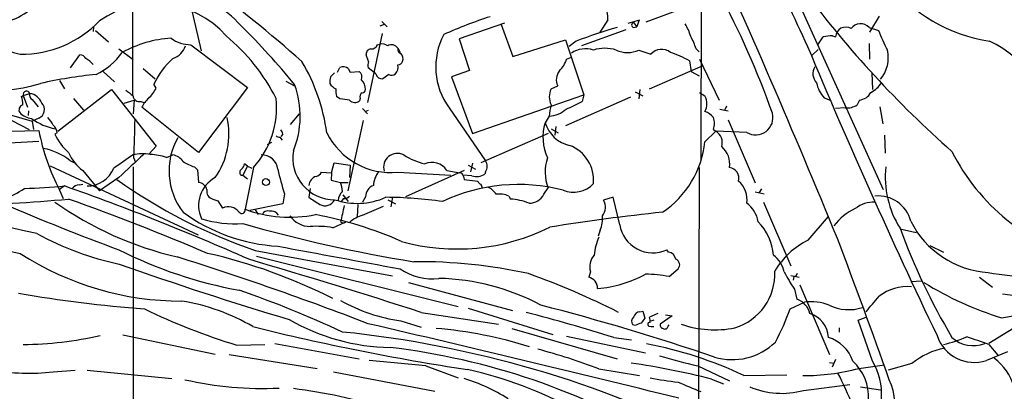
# Model space of a CAD drawing. Extents: x 4 to 1056, y 8 to 883.
# Drawn here: x 206 to 346, y 404 to 457 of the extents above; entities that cross this region are included whole.
import ezdxf

# ---------------------------------------------------------------- set-up
doc = ezdxf.new("R2010")
doc.units = 0
doc.header["$MEASUREMENT"] = 0
doc.layers.add('MAIN', color=5, linetype='CONTINUOUS')

msp = doc.modelspace()

# ---------------------------------------------------------------- linework, layer by layer
at = {"layer": 'MAIN'}
for p, q in [((302.9373, 498.9406), (302.8527, 437.388)), ((222.1653, 488.6113), (222.1653, 446.532)), ((308.2713, 478.282), (328.7607, 433.07)), ((230.4627, 459.0626), (231.902, 452.7973)), ((301.0747, 459.0626), (295.0633, 456.8613)), ((289.6447, 457.2), (288.4593, 455.3373)), ((292.5233, 456.692), (294.2167, 457.2)), ((328.168, 457.708), (326.8133, 455.422)), ((216.662, 456.184), (216.5773, 455.5066)), ((216.916, 455.676), (218.7787, 454.0673)), ((257.8947, 456.5226), (257.302, 456.2686)), ((257.556, 456.946), (258.318, 456.184)), ((274.9973, 456.692), (268.5627, 454.4906)), ((274.4893, 456.5226), (276.1827, 451.9506)), ((292.1847, 455.7606), (285.9193, 453.4746)), ((293.2853, 456.7766), (293.7933, 456.184)), ((293.2853, 456.0993), (293.7933, 456.184)), ((294.0473, 457.0306), (293.7933, 456.184)), ((326.7287, 456.0993), (328.0833, 455.676)), ((257.6407, 455.2526), (255.524, 445.4313)), ((268.5627, 454.4906), (270.002, 450.0033)), ((276.1827, 451.9506), (283.6333, 454.3213)), ((283.6333, 454.3213), (286.258, 446.532)), ((319.4473, 453.644), (320.2093, 454.7446)), ((321.564, 454.914), (321.9873, 454.7446)), ((220.218, 453.0513), (222.25, 451.5273)), ((230.4627, 453.644), (238.506, 447.548)), ((256.9633, 453.644), (257.302, 453.7286)), ((259.842, 453.136), (260.1807, 452.5433)), ((285.1573, 454.152), (284.1413, 453.39)), ((294.0473, 452.882), (295.7407, 452.2893)), ((302.1753, 453.0513), (302.5987, 452.628)), ((318.6007, 452.12), (319.532, 452.9666)), ((326.7287, 453.8133), (326.8133, 451.612)), ((213.36, 450.342), (214.7147, 452.2046)), ((255.6933, 451.2733), (255.3547, 452.2046)), ((283.8027, 451.612), (284.48, 451.866)), ((302.6833, 451.612), (305.4773, 445.77)), ((223.6893, 450.2573), (225.3827, 448.818)), ((251.2907, 449.7493), (251.6293, 450.4266)), ((252.8147, 450.2573), (253.0687, 449.7493)), ((256.7093, 449.4953), (255.6087, 450.342)), ((295.5713, 447.3786), (303.1913, 450.6806)), ((301.244, 451.358), (301.498, 449.834)), ((218.0167, 449.834), (219.6253, 448.3946)), ((250.2747, 449.072), (250.8673, 449.6646)), ((253.0687, 449.7493), (254.3387, 449.834)), ((258.572, 449.4106), (257.7253, 448.818)), ((270.002, 450.0033), (267.462, 449.072)), ((267.462, 449.072), (270.4253, 441.0286)), ((301.498, 449.834), (302.5987, 449.2413)), ((327.152, 449.6646), (327.2367, 447.294)), ((211.582, 441.3673), (219.202, 447.294)), ((211.836, 448.564), (212.5133, 447.3786)), ((219.202, 447.294), (225.552, 439.2506)), ((225.552, 447.4633), (225.2133, 448.056)), ((238.506, 447.548), (231.5633, 438.3193)), ((243.9247, 448.4793), (245.1947, 447.802)), ((281.6013, 447.3786), (282.5327, 447.802)), ((294.2167, 447.294), (294.0473, 445.9393)), ((206.4173, 446.278), (206.6713, 446.4473)), ((206.6713, 446.4473), (207.6027, 446.7013)), ((206.6713, 446.4473), (207.264, 444.754)), ((213.7833, 446.024), (215.2227, 444.3306)), ((251.6293, 445.9393), (251.1213, 446.278)), ((254.508, 446.024), (254.4233, 445.6853)), ((270.4253, 441.0286), (286.258, 446.532)), ((292.862, 446.1933), (283.6333, 442.1293)), ((286.258, 446.532), (286.004, 445.6006)), ((293.5393, 446.9553), (294.64, 446.3626)), ((302.6833, 446.8706), (303.4453, 446.3626)), ((320.3787, 446.1086), (321.2253, 445.77)), ((207.9413, 445.8546), (208.788, 444.8386)), ((220.98, 445.3466), (222.4193, 445.77)), ((222.4193, 445.77), (222.25, 443.8226)), ((223.3507, 445.6006), (223.774, 445.4313)), ((231.5633, 438.3193), (223.52, 444.754)), ((254.8467, 444.5846), (255.524, 443.8226)), ((267.1233, 444.6693), (272.288, 437.134)), ((305.562, 444.5), (306.7473, 444.246)), ((306.4933, 444.9233), (306.2393, 444.4153)), ((323.342, 444.6693), (321.9873, 444.5846)), ((325.374, 445.77), (325.0353, 445.0926)), ((328.2527, 444.8386), (328.676, 442.3833)), ((204.978, 443.6533), (207.9413, 442.8066)), ((207.4333, 444.246), (207.3487, 443.5686)), ((208.8727, 443.23), (207.9413, 442.8066)), ((244.602, 442.2986), (245.872, 443.8226)), ((255.1853, 444.1613), (255.6933, 444.3306)), ((281.3473, 443.484), (280.7547, 442.5526)), ((397.3407, 443.992), (343.7467, 411.226)), ((205.0627, 442.8913), (207.518, 441.6213)), ((207.9413, 442.8066), (208.1107, 441.6213)), ((254.9313, 442.8913), (252.73, 432.9006)), ((281.6013, 441.706), (282.6173, 441.1133)), ((282.2787, 442.0446), (282.1093, 440.7746)), ((306.7473, 442.976), (310.5573, 434.0013)), ((204.8933, 441.3673), (208.8727, 441.452)), ((211.4973, 441.1133), (211.1587, 440.944)), ((243.078, 440.5206), (243.4167, 440.0973)), ((243.5013, 440.944), (243.2473, 440.6053)), ((281.178, 441.0286), (271.6107, 436.88)), ((303.4453, 439.8433), (304.9693, 441.3673)), ((304.6307, 441.6213), (304.9693, 441.3673)), ((309.372, 441.198), (304.9693, 441.3673)), ((328.93, 440.7746), (329.0147, 438.2346)), ((198.7127, 439.42), (208.8727, 439.928)), ((225.552, 439.2506), (224.536, 438.15)), ((241.8927, 439.7586), (241.3, 439.42)), ((222.3347, 437.642), (222.5887, 436.9646)), ((226.9913, 437.642), (227.9227, 437.9806)), ((210.4813, 436.4566), (231.4787, 426.6353)), ((213.2753, 437.2186), (213.9527, 436.88)), ((222.25, 436.2873), (222.3347, 353.4833)), ((230.9707, 436.2873), (231.394, 435.864)), ((238.506, 436.372), (237.8287, 435.102)), ((238.506, 436.372), (238.0827, 436.7106)), ((239.3527, 436.2026), (238.1673, 430.276)), ((238.506, 436.372), (239.0987, 436.118)), ((250.444, 435.4406), (250.7827, 436.88)), ((250.7827, 436.88), (253.0687, 436.5413)), ((253.0687, 436.5413), (252.984, 434.7633)), ((269.8327, 436.5413), (270.8487, 435.9486)), ((270.4253, 436.7953), (270.1713, 435.61)), ((302.5987, 436.2026), (302.514, 388.7046)), ((215.138, 435.7793), (217.5087, 432.9006)), ((220.218, 434.7633), (217.5087, 432.9006)), ((231.394, 435.864), (231.5633, 434.086)), ((237.5747, 435.102), (237.8287, 435.102)), ((237.8287, 435.102), (238.506, 434.594)), ((249.0047, 435.5253), (250.444, 435.4406)), ((250.444, 435.4406), (250.3593, 434.4246)), ((259.842, 435.5253), (267.3773, 435.102)), ((269.24, 435.7793), (260.9427, 432.054)), ((266.7847, 435.7793), (268.6473, 435.4406)), ((270.3407, 435.0173), (269.0707, 435.102)), ((269.1553, 434.9326), (269.24, 434.5093)), ((272.288, 435.61), (272.2033, 435.2713)), ((212.5133, 433.578), (211.836, 433.07)), ((214.63, 433.7473), (215.138, 433.832)), ((250.3593, 434.4246), (251.714, 434.086)), ((251.714, 434.086), (252.8147, 434.086)), ((269.24, 434.5093), (271.1873, 434.2553)), ((280.5853, 432.3926), (281.178, 433.324)), ((211.836, 432.9853), (212.344, 431.8)), ((243.7553, 432.4773), (243.5013, 431.038)), ((247.396, 433.2393), (247.2267, 431.9693)), ((252.0527, 432.308), (252.8147, 431.3766)), ((255.27, 432.054), (254.8467, 431.292)), ((259.08, 432.054), (258.826, 430.6146)), ((275.59, 432.1386), (275.844, 431.7153)), ((290.4067, 431.9693), (289.052, 431.546)), ((291.338, 428.0746), (290.4067, 431.9693)), ((310.5573, 432.7313), (311.8273, 432.4773)), ((311.4887, 433.1546), (311.15, 432.6466)), ((233.5953, 431.7153), (234.2727, 431.4613)), ((234.2727, 431.4613), (234.95, 430.4453)), ((243.5013, 431.038), (238.8447, 430.1066)), ((252.1373, 431.8), (251.7987, 431.3766)), ((254.1693, 430.9533), (254.0847, 429.1753)), ((254.8467, 429.4293), (257.81, 430.6993)), ((258.4027, 431.6306), (259.5033, 431.038)), ((311.7427, 431.292), (315.6373, 422.2326)), ((239.6067, 430.1913), (240.03, 429.514)), ((318.0927, 425.8733), (320.9713, 429.26)), ((250.6133, 427.6513), (252.476, 428.498)), ((288.544, 427.3126), (288.29, 426.466)), ((331.1313, 427.482), (333.4173, 426.974)), ((335.3647, 425.1113), (337.312, 424.18)), ((239.6067, 424.434), (259.08, 420.7933)), ((239.776, 423.5873), (268.3933, 416.4753)), ((298.2807, 424.18), (298.0267, 424.5186)), ((287.1893, 421.386), (286.9353, 420.624)), ((298.3653, 420.7086), (299.6353, 421.8093)), ((315.6373, 420.878), (316.8227, 420.624)), ((261.366, 419.862), (276.098, 415.8826)), ((316.0607, 420.7086), (315.976, 420.2006)), ((316.9073, 419.5233), (321.1407, 409.6173)), ((332.6553, 420.0313), (334.1793, 420.116)), ((342.392, 420.624), (344.2547, 419.1846)), ((316.1453, 418.9306), (316.484, 417.4913)), ((345.694, 418.2533), (348.234, 417.9146)), ((315.5527, 416.1366), (317.5847, 417.068)), ((263.144, 415.6286), (274.1507, 413.9353)), ((269.8327, 416.2213), (281.8553, 412.496)), ((294.2167, 415.7133), (294.64, 415.798)), ((294.64, 415.798), (294.894, 414.782)), ((296.7567, 415.4593), (295.5713, 414.9513)), ((297.8573, 415.29), (298.7887, 415.1206)), ((345.5247, 414.8666), (351.8747, 415.9673)), ((260.2653, 414.4433), (263.144, 413.512)), ((293.5393, 413.766), (293.2007, 413.8506)), ((296.164, 414.528), (295.7407, 414.3586)), ((298.7887, 415.1206), (297.0953, 413.9353)), ((298.196, 413.6813), (298.3653, 413.8506)), ((325.2047, 414.528), (326.3053, 414.9513)), ((327.2367, 408.686), (325.2047, 414.528)), ((220.8107, 412.4113), (233.934, 409.702)), ((276.0133, 413.3426), (290.9993, 409.0246)), ((295.4867, 413.6813), (295.8253, 413.5966)), ((295.8253, 413.5966), (296.164, 413.5966)), ((322.4953, 413.4273), (322.4953, 412.8346)), ((236.982, 410.972), (240.9613, 411.0566)), ((242.4007, 411.226), (254.3387, 409.0246)), ((283.8027, 412.242), (294.9787, 409.8713)), ((290.4913, 412.0726), (293.0313, 411.734)), ((343.7467, 411.0566), (345.0167, 409.5326)), ((235.8813, 409.6173), (248.412, 407.67)), ((346.3713, 410.0406), (343.408, 408.7706)), ((321.1407, 408.5166), (321.7333, 408.432)), ((321.9873, 408.94), (321.4793, 407.8393)), ((325.2893, 407.67), (328.93, 408.178)), ((332.8247, 408.3473), (329.438, 407.416)), ((210.9047, 407.162), (214.0373, 407.416)), ((215.7307, 407.416), (227.7533, 406.2306)), ((250.698, 407.162), (265.0913, 404.4526)), ((263.8213, 408.0086), (268.3933, 406.3153)), ((288.3747, 407.5853), (294.132, 406.654)), ((302.4293, 408.0086), (306.9167, 405.892)), ((308.9487, 406.654), (315.0447, 406.7386)), ((304.3767, 406.146), (306.07, 405.4686)), ((317.4153, 404.5373), (324.0193, 405.384)), ((325.5433, 405.0453), (328.3373, 404.622))]:
    msp.add_line(p, q, dxfattribs=at)
msp.add_circle((241.1152, 434.1284), 0.4891, dxfattribs=at)
for centre, radius, start, end in [((1050.0828, 797.744), 809.0199, 203.2321005, 205.191397), ((-290.8471, -27.5438), 806.1416, 36.9188506, 38.309069), ((-890.0078, -70.824), 1310.1559, 22.2907631, 24.4203672), ((112.5343, 300.6302), 201.4019, 48.415062, 53.502632), ((347.3954, 477.0029), 23.1272, 218.727943, 261.134892), ((201.8416, 465.7196), 9.141, 218.105159, 308.387675), ((226.3872, 446.519), 14.8954, 41.316879, 79.806452), ((285.7478, 457.521), 3.9101, 355.290997, 47.79245), ((198.1547, 403.2678), 121.8357, 19.484994, 28.335231), ((436.3164, 549.512), 147.9688, 216.69397, 228.617774), ((225.3005, 445.9418), 13.5526, 41.454415, 125.094676), ((220.0705, 505.3584), 54.8397, 238.931746, 255.400976), ((290.178, 403.015), 57.2568, 107.495008, 114.579957), ((206.3426, 467.8076), 15.5186, 269.650728, 316.015875), ((168.6429, 386.0334), 98.4707, 38.976249, 45.571121), ((316.0926, 371.0814), 88.6438, 106.444131, 110.425215), ((293.37, 456.4379), 0.3491, 104.040224, 255.955794), ((293.3376, 452.4206), 8.4273, 16.608009, 29.788817), ((323.4268, 454.7082), 1.44, 58.052824, 178.551496), ((325.529, 454.9602), 1.6544, 43.515757, 144.111654), ((347.8236, 462.9632), 21.0424, 200.261799, 208.625976), ((228.7688, 437.9401), 16.6715, 93.78351, 118.844039), ((230.4201, 458.1729), 4.5291, 232.591688, 270.538923), ((217.2115, 433.027), 28.4952, 27.136515, 50.183101), ((275.0976, 450.4877), 9.8713, 152.254057, 216.116135), ((294.0996, 450.6426), 8.4273, 16.608009, 29.788817), ((321.6767, 448.5108), 6.4042, 91.008335, 103.24595), ((203.6849, 464.6055), 17.3409, 221.781874, 288.289193), ((227.05, 454.3473), 2.7907, 288.223292, 341.776709), ((256.0814, 452.3175), 0.7354, 93.851386, 188.830866), ((256.0807, 454.0028), 0.9527, 267.070024, 337.876971), ((257.5983, 452.5007), 1.2631, 50.444741, 103.566481), ((258.9632, 452.6288), 1.0147, 29.991422, 123.531887), ((260.4528, 452.9767), 0.6312, 165.382563, 252.71908), ((286.4804, 449.4586), 3.6058, 71.698209, 123.695356), ((289.2213, 448.0414), 5.1009, 71.616555, 108.382379), ((292.4387, 456.4908), 3.9511, 245.974052, 294.024624), ((297.2741, 450.916), 2.0585, 52.236581, 138.152646), ((1140.9797, 796.9644), 891.8104, 202.6595709, 205.550088), ((324.6748, 451.829), 4.7955, 319.794091, 12.684318), ((336.2984, 438.5165), 17.3555, 8.040276, 64.276077), ((214.6304, 451.1047), 1.1031, 32.449681, 85.617229), ((213.3517, 448.0119), 4.2964, 41.343492, 59.050194), ((212.8221, 458.161), 9.6969, 295.52599, 324.596674), ((235.8713, 442.9526), 11.8168, 132.271928, 154.413372), ((259.6588, 451.6544), 0.9411, 336.112307, 49.874827), ((279.749, 452.8927), 4.2512, 315.606121, 342.466923), ((294.2541, 439.0699), 14.137, 60.367271, 72.374558), ((222.9583, 437.4326), 27.0599, 7.817634, 30.762694), ((252.0739, 449.3051), 1.2064, 52.117519, 111.625026), ((257.9799, 450.5961), 2.3848, 163.502805, 186.116527), ((258.4031, 450.4689), 1.4691, 318.49342, 11.639589), ((259.7635, 451.5754), 0.8139, 275.534773, 338.212969), ((320.675, 449.5376), 1.9167, 149.469436, 223.209363), ((223.1502, 386.2392), 63.47, 95.560012, 102.764654), ((252.559, 448.3947), 2.3826, 163.484793, 186.122164), ((253.7671, 449.0297), 0.9867, 337.280979, 54.59935), ((257.5897, 449.7154), 0.9076, 194.036244, 278.592573), ((258.9679, 450.2202), 0.9012, 243.941047, 306.449005), ((284.3156, 448.6616), 1.9793, 140.574334, 205.740382), ((219.5328, 450.926), 6.9442, 315.096266, 330.089225), ((232.8746, 443.4928), 13.1088, 337.958265, 19.976796), ((251.7057, 448.9734), 1.7294, 208.786555, 247.242519), ((254.932, 447.1245), 3.9036, 176.267743, 192.524191), ((253.3217, 447.2485), 1.9488, 1.337825, 45.925152), ((254.6775, 447.3785), 0.5985, 278.116564, 351.883436), ((283.9595, 446.2356), 2.6206, 154.140916, 205.859084), ((323.4309, 449.0403), 4.2321, 191.103101, 223.84637), ((324.8957, 450.753), 4.4078, 298.260434, 325.00798), ((204.4274, 445.3888), 2.1795, 352.189251, 24.077796), ((207.137, 446.5743), 0.4733, 15.251933, 195.251933), ((208.3013, 446.4896), 0.73, 163.141374, 240.449836), ((207.3376, 444.6344), 2.0838, 19.984516, 82.691164), ((433.4271, 700.798), 330.6556, 230.078726, 230.307898), ((223.1468, 446.482), 0.9047, 187.583762, 283.025472), ((227.1264, 443.0859), 3.9735, 132.317434, 155.177626), ((229.9415, 444.7232), 12.6953, 317.843313, 5.881017), ((249.5909, 424.1237), 21.9106, 81.091268, 84.661912), ((255.0161, 446.278), 0.568, 116.574073, 206.56054), ((301.3075, 445.262), 2.4045, 332.757189, 27.240693), ((325.1598, 447.809), 2.0503, 275.997011, 332.761309), ((206.8153, 444.3729), 0.7551, 107.621532, 210.293577), ((208.395, 444.4262), 1.288, 291.769195, 45.610243), ((253.746, 446.4471), 1.0194, 221.623737, 311.639608), ((288.2021, 443.226), 6.8597, 164.209951, 177.844527), ((281.1103, 447.3109), 3.8342, 273.543803, 312.852388), ((278.6943, 457.8589), 14.2723, 290.609092, 300.807885), ((323.5535, 447.4217), 2.7605, 265.605911, 302.464984), ((208.2903, 446.1292), 3.0152, 225.137052, 261.732039), ((212.7837, 450.0343), 8.4696, 234.427721, 259.521014), ((207.4192, 440.6149), 3.8348, 24.645013, 44.748556), ((224.8564, 441.0041), 11.0159, 325.491691, 12.107217), ((302.7677, 441.9594), 2.3038, 36.033225, 72.895077), ((302.5983, 442.468), 2.2017, 337.383338, 22.61426), ((310.6505, 443.2808), 2.4439, 238.456852, 14.853944), ((209.9567, 440.9937), 1.5453, 4.439088, 52.157861), ((1577.059, 398.0266), 1355.3034, 178.0958262, 178.3250108), ((23622.4009, -35953.7703), 43166.8436, 122.52671011, 122.80985712), ((287.2978, 440.487), 6.8614, 162.479545, 205.276191), ((285.2404, 443.9111), 4.6869, 196.849004, 257.500363), ((238.7288, 447.1496), 30.3949, 190.804156, 207.775547), ((218.0926, 444.0536), 7.5992, 204.154486, 228.989478), ((236.9959, 435.7214), 9.629, 150.684222, 217.552411), ((243.0358, 441.2405), 0.7211, 229.764108, 273.354797), ((242.5458, 440.8852), 0.9573, 3.521453, 42.879217), ((258.8836, 445.6743), 10.1941, 206.57787, 275.394612), ((304.0047, 439.7328), 1.8979, 342.623824, 59.453025), ((207.6031, 429.6846), 9.4306, 53.024631, 78.08584), ((282.3633, 434.4034), 5.2719, 354.701863, 69.309249), ((289.5639, 441.3918), 13.9675, 304.295227, 353.634848), ((303.7707, 436.7202), 3.1883, 350.657034, 50.09595), ((218.3674, 440.4456), 5.6748, 202.005209, 235.314106), ((686.5406, -240.2688), 821.9416, 124.3933018, 124.6224869), ((1047.5202, -452.6118), 1213.2038, 132.7643143, 132.9934904), ((223.6825, 432.0837), 6.0684, 80.296776, 103.65405), ((223.9745, 427.7343), 10.3568, 73.065008, 85.95372), ((227.5559, 435.8359), 2.1758, 33.894561, 80.294816), ((240.5055, 435.6425), 2.3387, 7.520979, 91.278963), ((250.8252, 437.5244), 5.894, 169.748974, 270.409263), ((259.7763, 436.2453), 1.9605, 62.265143, 196.31351), ((266.2831, 446.942), 10.5643, 238.024396, 255.578341), ((286.7765, 435.5535), 6.0261, 160.578213, 201.714013), ((365.2062, 451.9427), 29.9062, 206.735811, 254.825536), ((215.7557, 437.668), 4.0901, 269.649786, 337.730349), ((233.1589, 442.9861), 7.0471, 237.398918, 251.910088), ((236.4561, 437.1158), 1.6763, 315.870102, 346.011837), ((264.6876, 434.4598), 2.4776, 32.178194, 114.707304), ((271.1872, 436.372), 1.3388, 325.308095, 34.691906), ((306.7091, 434.6794), 1.5373, 343.985489, 82.238863), ((342.85, 434.8942), 13.8211, 174.215034, 212.01738), ((236.0247, 430.8209), 4.4625, 117.937521, 205.193743), ((237.91, 435.496), 0.5174, 118.982539, 229.601711), ((273.356, 442.2793), 31.1814, 191.714083, 198.321815), ((248.6281, 433.5828), 1.4037, 105.935304, 176.740923), ((248.0308, 435.9912), 1.0796, 281.3193, 334.434206), ((259.7533, 433.4618), 3.3886, 140.657295, 176.602759), ((268.6051, 434.8904), 0.5518, 4.385964, 85.614036), ((271.0181, 437.0064), 2.1013, 251.193415, 304.335929), ((206.0918, 493.4542), 60.2196, 270.712558, 276.121362), ((98.3371, 108.6762), 344.3797, 65.951483, 70.637629), ((214.729, 432.2793), 1.4713, 93.858111, 139.271992), ((263.4507, 495.1052), 74.5852, 234.334855, 251.355942), ((231.4036, 432.7001), 1.3951, 15.376152, 83.426686), ((247.751, 432.633), 4.221, 2.484836, 20.135029), ((257.0268, 432.0328), 1.7569, 111.927977, 179.308623), ((276.9813, 408.388), 25.3946, 75.604618, 115.142197), ((271.9071, 434.5519), 0.7785, 202.394546, 247.621867), ((271.251, 433.4087), 0.5555, 342.243539, 49.643715), ((271.5977, 431.0087), 2.6112, 32.004685, 66.791902), ((284.777, 436.5886), 3.8963, 247.639062, 316.702445), ((306.147, 431.693), 3.275, 349.969927, 51.478716), ((-132.3578, -1091.9835), 1556.5932, 77.3465791, 78.3380461), ((199.6271, 443.8565), 12.8359, 288.936902, 304.193201), ((233.7884, 432.7779), 1.08, 164.307482, 259.700373), ((501.9885, 812.461), 457.9056, 236.195341, 236.424524), ((254.0704, 441.2068), 10.0977, 251.505659, 293.821166), ((253.2471, 431.4458), 1.8744, 133.030578, 176.935804), ((252.2341, 432.7858), 0.9906, 264.391856, 319.204217), ((257.5718, 369.2673), 62.7047, 82.098351, 89.472856), ((274.2777, 429.3027), 3.1248, 65.167872, 98.57093), ((278.4558, 433.5428), 2.4202, 270.305392, 331.62533), ((328.0517, 427.4125), 4.7501, 14.260926, 95.756082), ((182.6144, 784.2227), 353.8237, 272.36073, 274.943732), ((347.5279, 767.3559), 365.7119, 246.871343, 249.627922), ((239.5521, 471.3271), 49.0815, 234.655251, 257.004955), ((92.2797, 93.2412), 359.3935, 66.977941, 70.35478), ((235.7636, 428.662), 1.9601, 37.402488, 114.524028), ((249.4802, 432.3194), 1.5487, 241.897698, 333.592127), ((823.4781, 302.6388), 585.4526, 167.3566072, 167.5857859), ((275.4334, 423.789), 7.9369, 67.51585, 87.034602), ((287.3787, 430.5675), 1.9384, 320.885495, 30.317926), ((307.1499, 427.9553), 3.869, 8.063295, 54.947442), ((327.4064, 427.1424), 4.153, 87.669193, 129.204278), ((244.2683, 450.2444), 25.2591, 233.83339, 266.722078), ((237.7017, 430.1489), 0.4827, 217.87186, 15.268654), ((244.5022, 447.4576), 18.3122, 249.76094, 281.515739), ((241.3918, 429.2458), 0.8145, 72.354751, 160.775352), ((241.8255, 428.7653), 1.2705, 31.508236, 98.454726), ((247.4677, 431.4368), 3.6169, 215.341376, 268.86412), ((237.5846, 374.267), 56.2497, 66.126393, 79.16551), ((256.2322, 424.6736), 4.9534, 106.242669, 130.976678), ((329.7845, 123.7274), 307.8298, 96.032476, 99.037184), ((285.4106, 428.8791), 3.5032, 333.437875, 7.636038), ((328.21, 422.9846), 8.134, 114.931146, 142.774094), ((236.7698, 444.6438), 16.4339, 253.079187, 273.694338), ((296.2309, 632.9469), 212.8711, 254.076432, 260.781235), ((248.2855, 414.0694), 13.7799, 80.274576, 93.701036), ((252.095, 428.8366), 0.5097, 221.627938, 318.372062), ((268.2505, 454.1151), 29.4891, 254.459925, 296.551062), ((296.0386, 428.8476), 4.7637, 189.338543, 294.667027), ((305.6113, 423.1234), 7.5972, 4.78099, 45.027731), ((344.4782, 434.4948), 13.2187, 206.567959, 266.459977), ((529.063, 2107.5831), 1714.2421, 258.5601127, 259.1456192), ((228.8408, 463.5563), 41.9478, 241.178836, 258.255897), ((418.7699, 459.7329), 93.3552, 200.154827, 210.698901), ((1055.824, 4762.575), 4413.0823, 259.3840495, 259.6132333), ((296.0252, 422.8959), 8.3723, 156.034523, 174.099352), ((322.9985, 415.8357), 11.1723, 116.046718, 149.71093), ((-661.0584, 53.7842), 1051.436, 19.5752005, 20.7400208), ((229.0634, 459.0488), 41.8117, 236.92952, 270.177184), ((248.8226, 481.2102), 63.4993, 243.226085, 259.564162), ((215.8601, 349.3284), 76.5867, 63.013791, 77.195754), ((289.6166, 422.1056), 2.5317, 139.297571, 196.513041), ((298.1112, 422.9945), 1.1976, 8.136869, 81.863131), ((310.4784, 420.3434), 4.3542, 13.853694, 51.617211), ((388.3767, 896.6417), 503.0625, 250.482084, 253.373272), ((94.1785, -3.7671), 447.8904, 68.873794, 72.546461), ((-28.8073, -488.8914), 950.4694, 72.1115129, 73.6549318), ((262.5515, 348.0137), 74.8128, 77.782211, 90.324341), ((299.0144, 422.3738), 0.8392, 317.724015, 70.340664), ((264.637, 428.057), 7.6741, 234.500858, 277.841429), ((238.3031, 310.4204), 117.7435, 63.321133, 70.098234), ((286.8318, 435.8989), 16.9394, 274.650835, 298.747133), ((294.9663, 403.8226), 17.2247, 78.618961, 89.958753), ((305.3536, 421.0891), 8.0068, 286.881289, 2.731008), ((330.4855, 428.9861), 17.5144, 205.717508, 215.038545), ((315.9757, 421.3016), 0.5991, 278.157154, 351.842846), ((351.1931, 461.4822), 40.8806, 259.384228, 276.666179), ((264.9634, 388.303), 32.1597, 61.796911, 88.716069), ((286.5308, 418.999), 1.6746, 0.557714, 76.021845), ((359.3338, 459.9166), 47.1189, 238.219743, 252.958216), ((237.938, 603.9807), 188.371, 260.236585, 265.713579), ((189.1954, 278.7608), 148.0412, 64.91127, 71.029545), ((332.224, 412.6182), 6.6711, 85.563813, 127.445007), ((224.3378, 388.0402), 29.598, 59.706275, 80.559223), ((263.3372, 437.7088), 23.4674, 240.311082, 262.478363), ((191.6944, 75.8478), 352.0923, 71.262159, 75.447765), ((315.585, 414.7975), 2.8399, 13.475958, 71.544635), ((318.516, 410.2621), 6.8693, 68.299266, 97.7918), ((323.8576, 422.5091), 6.4993, 244.465173, 287.364385), ((-223.086, 882.487), 720.9081, 319.6481141, 319.8772979), ((263.5289, 497.6835), 90.6842, 244.058423, 252.977926), ((204.7962, 135.6984), 289.3551, 72.772952, 75.33624), ((294.3352, 414.6182), 1.1015, 96.175906, 162.397417), ((278.1511, 429.991), 39.8851, 332.210061, 339.674229), ((317.2246, 411.8793), 3.7517, 2.953389, 72.597144), ((259.2647, 440.2301), 29.6014, 239.930051, 268.986867), ((-470.6191, -2710.0954), 3207.4139, 76.1031589, 76.9135123), ((293.8623, 414.3534), 0.831, 133.980887, 217.233956), ((378.6212, 202.2389), 227.997, 111.682161, 111.91132), ((463.9899, 287.4434), 211.6803, 143.018223, 143.247406), ((295.5713, 413.9353), 0.2678, 71.558284, 251.578587), ((293.7099, 414.3587), 1.9535, 355.025178, 17.659526), ((297.5375, 413.8036), 0.4614, 163.41494, 267.66472), ((304.8085, 427.7779), 14.6348, 251.06141, 281.31024), ((205.9718, 464.6716), 53.6196, 270.74748, 282.517623), ((320.0073, 738.045), 334.3435, 256.025735, 261.354393), ((236.5043, 261.1629), 152.458, 63.280039, 84.17852), ((260.4564, 354.0375), 59.4994, 72.292803, 85.368589), ((297.7726, 413.6814), 0.4234, 233.151755, 359.986468), ((341.7116, 414.1397), 5.6307, 198.783756, 287.53425), ((285.1896, 357.0486), 55.0017, 64.407352, 79.568717), ((307.3149, 417.6933), 8.7825, 253.360181, 314.183923), ((319.364, 406.9526), 5.3664, 18.845174, 72.571582), ((333.0335, 429.395), 18.8309, 283.132659, 293.73811), ((341.4882, 415.2936), 4.3955, 227.121369, 292.270521), ((132.8756, -184.0948), 631.4046, 70.4899975, 70.7913061), ((247.1229, 312.4615), 98.8569, 59.06487, 83.250575), ((260.1588, 335.1159), 77.7686, 68.726591, 75.417644), ((339.4024, 400.4589), 10.271, 100.780201, 129.822856), ((234.3483, 139.7377), 269.885, 83.730467, 85.445745), ((276.382, 295.8905), 113.754, 75.753237, 81.626898), ((325.578, 506.0704), 100.757, 253.529202, 256.717779), ((319.7281, 403.5975), 6.9369, 306.45543, 47.184259), ((319.3601, 404.0022), 9.164, 322.640043, 30.737724), ((339.8765, 402.9322), 7.721, 15.883523, 53.133813), ((207.4786, 439.3661), 32.3858, 260.590758, 276.072689), ((257.3151, 351.2532), 57.6051, 45.267681, 77.535782), ((317.6046, 436.1875), 29.5348, 269.468642, 285.081435), ((270.313, 380.5402), 58.3531, 21.932615, 26.956653), ((240.6643, 454.6717), 49.8501, 257.195194, 272.677836), ((261.38, 380.8656), 26.5549, 57.864161, 72.783056), ((303.8429, 447.6261), 42.1142, 258.790469, 264.266055), ((639.9012, 1209.4124), 872.7532, 247.0531899, 247.2823679), ((322.5641, 402.6245), 7.837, 291.010846, 26.010526), ((235.4786, 328.419), 76.9667, 72.935747, 82.874864), ((314.3358, 415.7486), 11.6266, 247.012617, 285.35911)]:
    msp.add_arc(centre, radius, start, end, dxfattribs=at)

doc.saveas('drawing.dxf')
